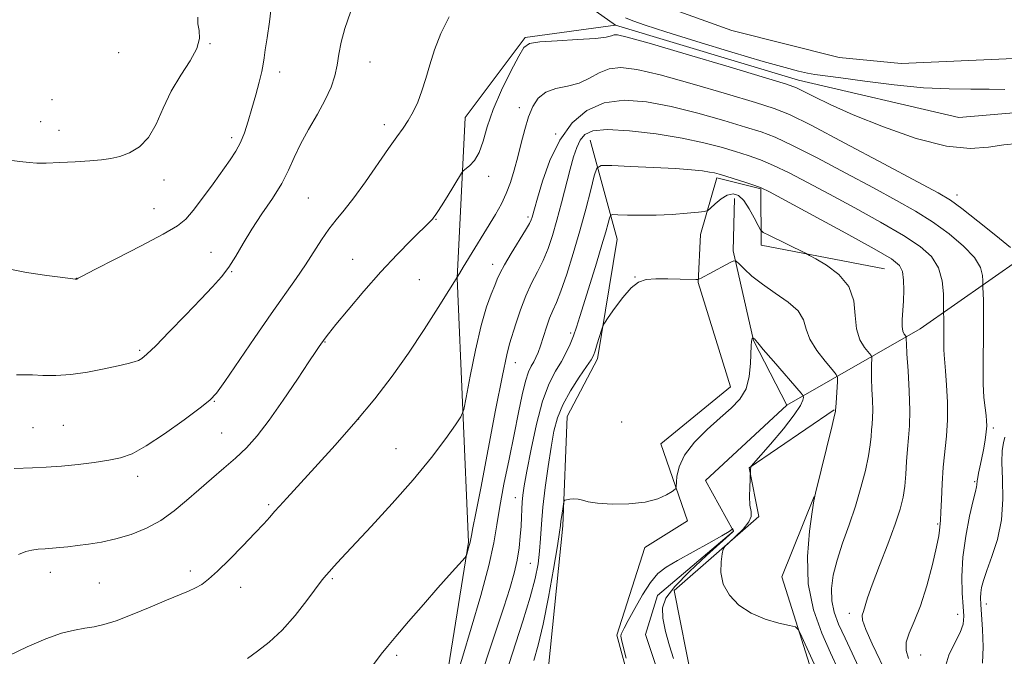
# Model space of a CAD drawing. Extents: x 2109800 to 2112700, y 327300 to 330200.
# Drawn here: x 2110610 to 2110860, y 328682 to 328843 of the extents above; entities that cross this region are included whole.
import ezdxf

# ---------------------------------------------------------------- set-up
doc = ezdxf.new("R2010")
doc.units = 0
doc.header["$MEASUREMENT"] = 0
doc.linetypes.add('rvrstm', pattern=[117.1, 50, -3.9, 0.5, -3.9, 0.5, -3.9, 0.5, -3.9, 50])
for name, color, linetype, lineweight in [('DTM HARD BREAKLINE', 7, 'Continuous', 0), ('DTM SPOT ELEVATION', 2, 'Continuous', 13), ('INDEX CONTOUR', 41, 'Continuous', 13), ('INTERMEDIATE CONTOUR', 44, 'Continuous', 0), ('POND', 7, 'Continuous', 0), ('STREAM - RIVER SINGLE LINE', 142, 'rvrstm', 0)]:
    doc.layers.add(name, color=color, linetype=linetype, lineweight=lineweight)

msp = doc.modelspace()

# ---------------------------------------------------------------- linework, layer by layer
at = {"layer": 'DTM HARD BREAKLINE', "extrusion": (-0.06528168418826608, -0.1734849238000612, 0.982670485424097), "elevation": -193757.5254923336, "flags": 128}
msp.add_lwpolyline([(1859765.234266312, 1033103.758196701), (1859760.136004103, 1033117.336330434), (1859748.71778623, 1033116.004567008), (1859749.846596873, 1033100.844963236)], dxfattribs=at)
at = {"layer": 'DTM HARD BREAKLINE', "extrusion": (-0.04923854795014452, 0.00945443045304692, 0.9987422986639596), "elevation": -99728.15301948195, "flags": 128}
msp.add_lwpolyline([(-720916.8705818658, 2008458.423279613), (-720916.8705818658, 2008490.335191182)], dxfattribs=at)
at = {"layer": 'DTM HARD BREAKLINE'}
for points in [[(2110867.64, 328820.03, 1108.86), (2110848.76, 328818.43, 1109.47), (2110808.1, 328827.9, 1108.55), (2110761.64, 328841.9, 1108.57), (2110742.01, 328855.88, 1109.51), (2110730.67, 328880.99, 1110.78), (2110728.65, 328906.91, 1112.71), (2110729.46, 328939.46, 1113.51), (2110732.18, 328980.69, 1112.77), (2110745.37, 329010.14, 1111.56), (2110757.88, 329014.81, 1108.43), (2110788.11, 329023.14, 1107.44), (2110819.34, 329020.89, 1107.11), (2110833.49, 329012.7, 1106.64), (2110866.18, 328983.31, 1107.46), (2110885.08, 328964.35, 1107.59), (2110893.84, 328948.39, 1107.65), (2110896.84, 328932.45, 1108.34), (2110898.39, 328912.57, 1107.42), (2110895.69, 328877.1, 1108.28), (2110892.08, 328838.17, 1108.55), (2110885.09, 328791.62, 1109.47)], [(2110761.64, 328841.9, 1108.57), (2110738.68, 328838.74, 1108.18), (2110723.42, 328818.41, 1109.02), (2110721.47, 328777.64, 1105.97), (2110724.27, 328710.57, 1102.15), (2110718.17, 328672.01, 1100.55), (2110702.12, 328635.17, 1099.98), (2110695.41, 328605.16, 1096.82)], [(2110805.15, 328745.31, 1093.03), (2110838.93, 328764.75, 1100.8), (2110865.12, 328783.05, 1106.05), (2110872.86, 328803.24, 1107.18), (2110879.81, 328833.24, 1107.69)], [(2110755.23, 328812.63, 1101), (2110762.05, 328787.48, 1096.99), (2110757.09, 328757.14, 1095.61), (2110749.36, 328742.46, 1094.88), (2110748.29, 328714.69, 1093.73), (2110744.53, 328678.02, 1092.54), (2110732.16, 328644.76, 1092.85), (2110727.47, 328614.9, 1092.03), (2110720.29, 328569.62, 1091.39), (2110691.86, 328504.55, 1091.45), (2110687.54, 328471.91, 1091.25), (2110690.25, 328449.97, 1090.53), (2110707.15, 328426.1, 1088.87), (2110720.47, 328416.19, 1087.06), (2110733.31, 328406.8, 1082.84)], [(2110736.46, 328430.72, 1085.83), (2110761.56, 328473.39, 1084.73), (2110771.77, 328498.22, 1085.47), (2110774.62, 328515.88, 1086.18), (2110774.28, 328529.69, 1086.98), (2110769.88, 328542.43, 1087.82), (2110748.68, 328597.09, 1089.81), (2110762.47, 328607.71, 1090.04), (2110771.56, 328645.64, 1091.25), (2110766.05, 328671.97, 1092.27), (2110762, 328686.96, 1092.23), (2110769.08, 328709.18, 1093.48), (2110779.93, 328715.93, 1093.46), (2110773.1, 328735.56, 1094.75), (2110790.84, 328750.01, 1094.53), (2110782.58, 328776.47, 1095.94), (2110783.17, 328788.73, 1096.86)], [(2110908.96, 328285.3, 1112.89), (2110873.98, 328277.2, 1105.94), (2110844.79, 328280.35, 1098.06), (2110813.86, 328288.85, 1090.75), (2110784.28, 328283.5, 1085.87), (2110758.3, 328274.96, 1081.48), (2110743.17, 328267.91, 1080.31), (2110761.18, 328335.24, 1082.91), (2110767.45, 328387.59, 1083.04), (2110746.81, 328406.87, 1082.36), (2110776.53, 328441.3, 1085.66), (2110790.19, 328475.24, 1088.26), (2110802.47, 328532.82, 1087.73), (2110784.08, 328557.01, 1088.51), (2110773.98, 328581.81, 1089.88), (2110780.41, 328616.6, 1090.54), (2110791.42, 328652.93, 1092.1), (2110781.18, 328674.73, 1092.92), (2110776.54, 328698.26, 1093.57), (2110798, 328717.04, 1094.31), (2110795.58, 328729.44, 1093.96), (2110817.1, 328744.2, 1095.91)], [(2110812.07, 328722.17, 1095.98), (2110803.82, 328701.75, 1094.65), (2110813.4, 328671.46, 1093.11), (2110819.99, 328651.84, 1093.36), (2110813.61, 328628.58, 1092.99), (2110804.34, 328612.98, 1091.82), (2110794.03, 328591.41, 1091.21), (2110793.83, 328571.37, 1089.83), (2110801.51, 328548.69, 1088.58), (2110803.99, 328537.54, 1088.27)]]:
    msp.add_polyline3d(points, dxfattribs=at)
at = {"layer": 'DTM SPOT ELEVATION'}
for p in [(2110658.71, 328837.17, 1115.92), (2110635.47, 328834.86, 1117.22), (2110699.33, 328832.56, 1111.22), (2110676.4, 328830, 1113.42), (2110618.55, 328822.98, 1116.62), (2110737.24, 328820.92, 1106.62), (2110615.66, 328817.33, 1116.72), (2110620.31, 328815.15, 1116.62), (2110702.94, 328816.59, 1110.42), (2110664.16, 328813.27, 1114.42), (2110746.45, 328814.25, 1104.02), (2110647.02, 328802.56, 1115.52), (2110729.39, 328803.51, 1107.52), (2110683.67, 328797.94, 1111.02), (2110848.3, 328798.74, 1106.52), (2110644.5, 328795.23, 1115.02), (2110716.08, 328792.56, 1107.92), (2110739.44, 328793.19, 1104.32), (2110658.91, 328784.16, 1112.62), (2110694.93, 328782.36, 1108.82), (2110730.4, 328781.12, 1104.59), (2110624.74, 328777.59, 1114.02), (2110664.18, 328779.24, 1111.92), (2110711.84, 328777.22, 1106.96), (2110766.58, 328777.95, 1096.02), (2110750.26, 328763.71, 1098.32), (2110687.91, 328761.38, 1107.92), (2110640.84, 328759.24, 1112.22), (2110736.16, 328756.12, 1101.32), (2110659.8, 328746.36, 1109.92), (2110613.74, 328739.67, 1111.02), (2110621.43, 328740.22, 1111.02), (2110696.43, 328741.81, 1106.02), (2110763.19, 328741.05, 1094.72), (2110857.54, 328739.54, 1104.32), (2110661.65, 328738.27, 1108.92), (2110705.89, 328734.34, 1104.82), (2110640.29, 328727.24, 1109.52), (2110852.81, 328725.89, 1103.82), (2110673.57, 328720.04, 1106.22), (2110736.22, 328721.83, 1098.65), (2110843.39, 328715.16, 1101.82), (2110740.04, 328705.16, 1097.02), (2110618.13, 328702.88, 1107.42), (2110653.67, 328703.22, 1106.42), (2110630.61, 328700.13, 1107.02), (2110689.76, 328701.24, 1103.82), (2110666.51, 328699.03, 1105.42), (2110855.72, 328694.85, 1106.62), (2110821.02, 328692.44, 1099.52), (2110848.52, 328692.18, 1103.32), (2110706.07, 328681.79, 1101.72), (2110839.07, 328681.87, 1102.92)]:
    msp.add_point(p, dxfattribs=at)
at = {"layer": 'INDEX CONTOUR', "flags": 128}
for points, elevation in [([(2110608.943, 328729.287), (2110613.657, 328729.462), (2110617.066, 328729.618), (2110620.978, 328729.885), (2110625.178, 328730.296), (2110629.31, 328730.807), (2110632.984, 328731.357), (2110636, 328731.971), (2110638.92, 328733.025), (2110642.491, 328734.986), (2110647.151, 328738.085), (2110652.083, 328741.615), (2110656.154, 328744.639), (2110658.625, 328746.591), (2110660.315, 328748.398), (2110662.436, 328751.363), (2110670.071, 328762.523), (2110674.247, 328768.586), (2110680.526, 328777.546), (2110682.894, 328781.012), (2110686.979, 328787.327), (2110688.854, 328790.035), (2110690.726, 328792.4), (2110692.783, 328794.868), (2110695.229, 328797.991), (2110698.161, 328802.098), (2110704.001, 328810.586), (2110706.117, 328813.516), (2110707.713, 328815.683), (2110709.029, 328817.635), (2110710.262, 328819.827), (2110711.427, 328822.342), (2110712.494, 328825.171), (2110713.464, 328828.314), (2110714.476, 328831.789), (2110715.705, 328835.63), (2110717.311, 328839.796), (2110719.418, 328843.988)], 1110), ([(2110721.43, 328676.904), (2110722.863, 328681.571), (2110725.006, 328688.718), (2110727.403, 328697.006), (2110729.451, 328704.645), (2110730.724, 328710.358), (2110731.504, 328714.907), (2110732.252, 328719.57), (2110733.315, 328725.284), (2110734.593, 328731.646), (2110735.872, 328737.913), (2110736.984, 328743.445), (2110737.935, 328748.007), (2110738.775, 328751.467), (2110739.545, 328753.783), (2110740.246, 328755.279), (2110740.871, 328756.367), (2110741.423, 328757.43), (2110741.964, 328758.712), (2110742.566, 328760.428), (2110744.074, 328765.176), (2110744.892, 328767.487), (2110745.709, 328769.396), (2110746.625, 328771.44), (2110747.771, 328774.343), (2110749.227, 328778.614), (2110750.873, 328783.894), (2110752.538, 328789.604), (2110754.061, 328795.168), (2110755.328, 328800.021), (2110756.237, 328803.603), (2110756.864, 328805.536), (2110758.014, 328806.211), (2110760.674, 328806.205), (2110765.43, 328806.007), (2110771.278, 328805.741), (2110776.815, 328805.439), (2110780.932, 328805.133), (2110783.71, 328804.842), (2110785.524, 328804.58), (2110786.774, 328804.341), (2110787.957, 328804.029), (2110789.594, 328803.524), (2110794.712, 328801.899), (2110797.019, 328801.149), (2110798.616, 328800.563), (2110800.682, 328799.549), (2110804.769, 328797.358), (2110811.783, 328793.566), (2110820.055, 328789.07), (2110827.268, 328785.094), (2110831.664, 328782.522), (2110833.717, 328780.861), (2110834.459, 328779.276), (2110834.758, 328777.123), (2110834.837, 328774.53), (2110834.753, 328771.815), (2110834.418, 328767.055), (2110834.399, 328765.312), (2110834.597, 328764.131), (2110834.914, 328763.415), (2110835.38, 328762.822), (2110835.438, 328762.691), (2110835.426, 328762.116), (2110835.463, 328760.941), (2110835.609, 328758.372), (2110835.886, 328754.085), (2110836.178, 328748.912), (2110836.332, 328743.976), (2110836.243, 328740.117), (2110835.995, 328737.039), (2110835.72, 328734.161), (2110835.512, 328731.044), (2110835.321, 328727.816), (2110835.062, 328724.748), (2110834.632, 328721.959), (2110833.866, 328718.959), (2110832.583, 328715.111), (2110830.714, 328710.057), (2110828.63, 328704.58), (2110826.813, 328699.746), (2110825.625, 328696.37), (2110824.539, 328692.96), (2110824.256, 328691.99), (2110824.342, 328690.698), (2110825.132, 328688.395), (2110826.804, 328684.683), (2110830.781, 328676.414)], 1100)]:
    msp.add_lwpolyline(points, dxfattribs=dict(at, elevation=elevation))
at = {"layer": 'INTERMEDIATE CONTOUR', "flags": 128}
for points, elevation in [([(2110606.576, 328780.12), (2110612.104, 328779.068), (2110617.291, 328778.283), (2110621.303, 328777.757), (2110624.462, 328777.369), (2110624.684, 328777.354), (2110624.776, 328777.361), (2110624.856, 328777.384), (2110624.937, 328777.428), (2110625.182, 328777.575), (2110626.365, 328778.206), (2110629.409, 328779.774), (2110634.792, 328782.52), (2110641.189, 328785.806), (2110646.83, 328788.783), (2110650.419, 328790.875), (2110652.584, 328792.606), (2110654.428, 328794.778), (2110656.791, 328797.935), (2110659.452, 328801.598), (2110663.842, 328807.708), (2110665.276, 328809.889), (2110666.419, 328812.047), (2110667.437, 328814.563), (2110668.398, 328817.469), (2110669.345, 328820.704), (2110670.294, 328824.15), (2110671.156, 328827.437), (2110671.813, 328830.136), (2110672.198, 328832.009), (2110672.44, 328833.589), (2110672.72, 328835.603), (2110673.173, 328838.636), (2110673.765, 328842.72), (2110674.42, 328847.747)], 1114), ([(2110609.564, 328753.032), (2110611.58, 328753.05), (2110613.647, 328753.016), (2110616.266, 328752.91), (2110619.507, 328752.877), (2110623.331, 328753.109), (2110627.608, 328753.723), (2110631.833, 328754.549), (2110635.405, 328755.345), (2110637.887, 328755.928), (2110639.472, 328756.349), (2110640.519, 328756.715), (2110641.416, 328757.205), (2110642.688, 328758.27), (2110644.894, 328760.429), (2110648.359, 328763.963), (2110652.46, 328768.203), (2110656.343, 328772.239), (2110659.349, 328775.401), (2110661.61, 328777.963), (2110663.462, 328780.436), (2110665.214, 328783.242), (2110667.086, 328786.447), (2110669.274, 328790.027), (2110671.871, 328793.916), (2110674.554, 328797.885), (2110676.899, 328801.661), (2110678.626, 328805.067), (2110680.051, 328808.309), (2110681.636, 328811.689), (2110683.695, 328815.405), (2110685.946, 328819.241), (2110687.958, 328822.883), (2110689.401, 328826.093), (2110690.341, 328828.975), (2110690.943, 328831.711), (2110691.393, 328834.493), (2110691.952, 328837.538), (2110692.901, 328841.068), (2110694.376, 328845.174)], 1112), ([(2110606.972, 328807.663), (2110610.394, 328807.257), (2110612.774, 328806.985), (2110614.728, 328806.845), (2110617.117, 328806.84), (2110620.531, 328806.961), (2110624.483, 328807.166), (2110628.212, 328807.403), (2110631.159, 328807.649), (2110633.55, 328807.993), (2110635.817, 328808.555), (2110638.271, 328809.473), (2110640.771, 328810.991), (2110643.062, 328813.371), (2110644.988, 328816.758), (2110646.793, 328820.816), (2110648.82, 328825.087), (2110651.254, 328829.164), (2110653.641, 328832.846), (2110655.364, 328835.983), (2110656.004, 328838.482), (2110655.909, 328840.492), (2110655.622, 328842.221), (2110655.582, 328843.881)], 1116), ([(2110860.47, 328825.578), (2110856.5, 328825.668), (2110851.835, 328825.654), (2110846.313, 328825.683), (2110839.787, 328825.986), (2110832.33, 328826.705), (2110824.928, 328827.633), (2110818.787, 328828.477), (2110812.256, 328829.363), (2110810.351, 328829.686), (2110808.113, 328830.18), (2110804.666, 328831.092), (2110799.143, 328832.679), (2110791.156, 328835.054), (2110782.234, 328837.757), (2110774.382, 328840.177), (2110769.117, 328841.858), (2110766.004, 328842.946), (2110764.121, 328843.738)], 1108), ([(2110610.04, 328707.379), (2110611.898, 328708.163), (2110613.432, 328708.538), (2110615.066, 328708.739), (2110616.834, 328708.867), (2110618.672, 328708.99), (2110620.556, 328709.164), (2110622.613, 328709.396), (2110625.011, 328709.681), (2110627.875, 328710.035), (2110631.161, 328710.552), (2110634.787, 328711.35), (2110638.644, 328712.524), (2110642.534, 328714.101), (2110646.238, 328716.088), (2110649.6, 328718.467), (2110652.739, 328721.11), (2110655.84, 328723.869), (2110659.029, 328726.614), (2110662.201, 328729.305), (2110665.192, 328731.925), (2110667.92, 328734.543), (2110670.644, 328737.575), (2110673.709, 328741.527), (2110677.288, 328746.621), (2110680.872, 328751.965), (2110683.784, 328756.382), (2110685.533, 328759.013), (2110686.369, 328760.232), (2110687.901, 328762.362), (2110688.8, 328763.504), (2110690.659, 328765.802), (2110693.768, 328769.586), (2110697.746, 328774.311), (2110702.046, 328779.212), (2110706.156, 328783.621), (2110709.717, 328787.248), (2110714.798, 328792.265), (2110715.139, 328792.63), (2110715.355, 328792.891), (2110716.036, 328793.78), (2110716.556, 328794.528), (2110717.48, 328795.977), (2110718.884, 328798.277), (2110722.493, 328804.287), (2110722.963, 328804.884), (2110724.553, 328806.163), (2110725.795, 328807.512), (2110726.997, 328809.561), (2110727.987, 328812.428), (2110729.037, 328816.088), (2110730.528, 328820.478), (2110732.679, 328825.409), (2110735.056, 328830.185), (2110737.061, 328833.982), (2110738.376, 328836.214), (2110739.793, 328837.236), (2110742.386, 328837.64), (2110746.802, 328837.924), (2110752.002, 328838.208), (2110756.52, 328838.521), (2110759.262, 328838.871), (2110760.6, 328839.203), (2110761.276, 328839.439), (2110762.158, 328839.447), (2110764.626, 328838.867), (2110770.187, 328837.285), (2110779.576, 328834.512), (2110790.445, 328831.268), (2110799.673, 328828.502), (2110804.991, 328826.888), (2110807.536, 328826.005), (2110809.295, 328825.159), (2110811.971, 328823.773), (2110816.116, 328821.754), (2110821.998, 328819.127), (2110829.621, 328816.04), (2110837.93, 328813.119), (2110845.608, 328811.113), (2110851.651, 328810.526), (2110856.314, 328810.887), (2110860.162, 328811.479), (2110863.661, 328811.851)], 1108), ([(2110607.557, 328681.631), (2110612.298, 328683.929), (2110617.021, 328685.992), (2110621.017, 328687.388), (2110624.272, 328688.213), (2110626.949, 328688.697), (2110629.275, 328689.076), (2110631.725, 328689.616), (2110634.84, 328690.59), (2110638.937, 328692.156), (2110643.458, 328694.018), (2110647.626, 328695.769), (2110653.204, 328698.083), (2110655.012, 328698.917), (2110656.569, 328699.812), (2110658.274, 328701.104), (2110660.55, 328703.162), (2110663.636, 328706.178), (2110667.044, 328709.626), (2110670.105, 328712.804), (2110672.32, 328715.181), (2110673.864, 328716.907), (2110675.082, 328718.303), (2110676.349, 328719.731), (2110678.16, 328721.725), (2110685.304, 328729.496), (2110690.432, 328735.162), (2110695.695, 328741.169), (2110700.514, 328746.986), (2110704.915, 328752.697), (2110709.075, 328758.542), (2110713.072, 328764.577), (2110716.59, 328770.142), (2110721.982, 328778.782), (2110722.983, 328780.416), (2110731.121, 328793.802), (2110732.642, 328796.468), (2110733.895, 328799.083), (2110734.962, 328801.947), (2110735.911, 328805.082), (2110736.799, 328808.439), (2110737.682, 328811.943), (2110738.591, 328815.395), (2110739.55, 328818.566), (2110740.618, 328821.257), (2110741.996, 328823.38), (2110743.918, 328824.873), (2110746.51, 328825.758), (2110749.474, 328826.381), (2110752.409, 328827.166), (2110755.022, 328828.395), (2110757.463, 328829.759), (2110759.997, 328830.804), (2110762.968, 328831.141), (2110767.045, 328830.642), (2110772.979, 328829.247), (2110781.067, 328827.01), (2110789.785, 328824.463), (2110797.154, 328822.257), (2110801.933, 328820.757), (2110805.827, 328819.179), (2110811.277, 328816.456), (2110819.872, 328811.941), (2110829.78, 328806.672), (2110838.318, 328802.11), (2110843.568, 328799.271), (2110846.677, 328797.394), (2110849.563, 328795.277), (2110853.616, 328792.084), (2110858.135, 328788.457), (2110861.896, 328785.405)], 1106), ([(2110668.207, 328681.005), (2110670.74, 328682.822), (2110673.742, 328685.173), (2110677.004, 328688.21), (2110680.299, 328691.931), (2110683.304, 328695.75), (2110687.193, 328700.951), (2110688.158, 328702.163), (2110688.998, 328703.132), (2110690.145, 328704.403), (2110692.036, 328706.455), (2110699.636, 328714.544), (2110704.965, 328720.331), (2110710.286, 328726.401), (2110714.888, 328732.089), (2110718.513, 328736.901), (2110721.017, 328740.383), (2110722.381, 328742.418), (2110723.08, 328744.211), (2110723.711, 328747.296), (2110724.737, 328752.693), (2110726.079, 328759.331), (2110727.521, 328765.625), (2110728.873, 328770.328), (2110730.04, 328773.549), (2110730.953, 328775.74), (2110731.613, 328777.366), (2110732.316, 328778.95), (2110733.422, 328781.026), (2110735.148, 328783.918), (2110738.794, 328789.816), (2110739.792, 328791.53), (2110740.251, 328792.472), (2110740.448, 328793.074), (2110741.032, 328795.203), (2110741.797, 328797.906), (2110743.093, 328802.241), (2110744.973, 328807.499), (2110747.461, 328812.708), (2110750.58, 328817.04), (2110754.339, 328820.238), (2110758.739, 328822.187), (2110763.784, 328822.84), (2110769.465, 328822.419), (2110775.772, 328821.209), (2110782.558, 328819.508), (2110789.124, 328817.658), (2110794.634, 328816.013), (2110798.625, 328814.758), (2110802.122, 328813.419), (2110806.524, 328811.354), (2110812.786, 328808.148), (2110820.081, 328804.298), (2110827.135, 328800.526), (2110832.973, 328797.369), (2110837.803, 328794.619), (2110842.131, 328791.883), (2110846.298, 328788.877), (2110849.996, 328785.768), (2110852.752, 328782.831), (2110854.251, 328780.311), (2110854.807, 328778.322), (2110854.89, 328776.946), (2110854.894, 328776.149), (2110854.908, 328775.433), (2110855.004, 328771.915), (2110855.058, 328768.663), (2110855.064, 328764.588), (2110854.949, 328755.132), (2110854.982, 328750.778), (2110855.165, 328747.287), (2110855.431, 328744.645), (2110855.684, 328742.727), (2110855.841, 328741.35), (2110855.863, 328740.12), (2110855.728, 328738.584), (2110855.426, 328736.439), (2110855.015, 328733.96), (2110854.566, 328731.568), (2110854.147, 328729.604), (2110853.799, 328728.088), (2110853.561, 328726.957), (2110853.446, 328726.142), (2110853.372, 328725.091), (2110853.262, 328724.572), (2110852.977, 328723.45), (2110852.408, 328721.093), (2110851.518, 328717.108), (2110850.552, 328712.053), (2110849.827, 328706.728), (2110849.57, 328701.825), (2110849.662, 328697.61), (2110849.888, 328694.243), (2110850.032, 328691.766), (2110849.861, 328689.742), (2110849.137, 328687.614), (2110847.768, 328684.952), (2110846.241, 328681.825), (2110845.193, 328678.429)], 1104), ([(2110698.265, 328676.86), (2110702.156, 328682.075), (2110703.703, 328684.024), (2110705.866, 328686.597), (2110709.104, 328690.362), (2110712.912, 328694.75), (2110716.546, 328698.91), (2110719.404, 328702.152), (2110723.419, 328706.659), (2110723.713, 328707.086), (2110723.87, 328707.532), (2110724.345, 328709.142), (2110724.567, 328709.942), (2110724.709, 328710.53), (2110725.046, 328712.237), (2110725.443, 328714.189), (2110726.177, 328717.878), (2110727.412, 328724.255), (2110731.19, 328744.084), (2110732.905, 328752.865), (2110734.017, 328758.119), (2110734.737, 328760.919), (2110736.316, 328766.014), (2110737.475, 328769.556), (2110738.833, 328773.137), (2110740.332, 328776.325), (2110741.858, 328779.226), (2110743.282, 328782.079), (2110744.519, 328785.109), (2110745.637, 328788.483), (2110746.747, 328792.349), (2110747.921, 328796.744), (2110750.136, 328805.275), (2110751.002, 328808.442), (2110751.788, 328810.829), (2110752.64, 328812.656), (2110753.797, 328814.085), (2110755.864, 328815.042), (2110759.543, 328815.397), (2110765.211, 328815.082), (2110771.961, 328814.263), (2110778.564, 328813.171), (2110784.048, 328812.006), (2110788.464, 328810.854), (2110792.115, 328809.768), (2110795.318, 328808.76), (2110798.417, 328807.659), (2110801.771, 328806.251), (2110805.701, 328804.355), (2110810.381, 328801.924), (2110815.952, 328798.942), (2110822.378, 328795.467), (2110828.929, 328791.844), (2110834.699, 328788.488), (2110838.981, 328785.67), (2110841.857, 328783.079), (2110843.608, 328780.257), (2110844.513, 328776.94), (2110844.854, 328773.622), (2110844.91, 328770.992), (2110844.922, 328768.817), (2110844.958, 328767.437), (2110844.978, 328766.217), (2110844.98, 328764.689), (2110844.937, 328761.143), (2110844.95, 328759.51), (2110845.025, 328758.112), (2110845.388, 328754.067), (2110845.66, 328750.456), (2110845.875, 328746.086), (2110845.902, 328741.593), (2110845.653, 328737.459), (2110844.833, 328729.56), (2110844.546, 328725.359), (2110844.364, 328721.37), (2110844.233, 328718.167), (2110844.111, 328716.153), (2110843.942, 328714.354), (2110843.898, 328713.608), (2110843.701, 328712.17), (2110843.14, 328709.381), (2110842.071, 328704.874), (2110840.627, 328699.491), (2110839.01, 328694.369), (2110837.432, 328690.394), (2110836.149, 328687.433), (2110835.427, 328685.106), (2110835.444, 328683.05), (2110836.026, 328680.982)], 1102), ([(2110727.106, 328675.197), (2110729.165, 328681.572), (2110733.245, 328693.991), (2110734.758, 328698.779), (2110735.866, 328702.647), (2110736.638, 328705.986), (2110737.146, 328709.108), (2110737.458, 328712.015), (2110737.636, 328714.635), (2110737.739, 328716.914), (2110737.817, 328718.906), (2110737.915, 328720.686), (2110738.091, 328722.446), (2110738.454, 328724.827), (2110739.12, 328728.585), (2110740.172, 328734.132), (2110741.539, 328740.506), (2110743.112, 328746.402), (2110744.781, 328750.82), (2110746.417, 328753.999), (2110747.892, 328756.477), (2110749.108, 328758.719), (2110750.103, 328760.865), (2110750.949, 328762.98), (2110751.732, 328765.189), (2110752.604, 328767.875), (2110755.203, 328776.236), (2110756.793, 328781.407), (2110758.195, 328786.052), (2110759.173, 328789.425), (2110759.77, 328791.609), (2110760.099, 328792.89), (2110760.333, 328793.538), (2110760.879, 328793.758), (2110762.208, 328793.738), (2110764.653, 328793.649), (2110768.006, 328793.587), (2110771.926, 328793.631), (2110776.034, 328793.827), (2110779.799, 328794.102), (2110782.656, 328794.349), (2110784.247, 328794.521), (2110785.053, 328794.797), (2110785.764, 328795.412), (2110786.914, 328796.495), (2110788.405, 328797.729), (2110789.985, 328798.692), (2110791.452, 328799.018), (2110792.831, 328798.578), (2110794.199, 328797.303), (2110795.589, 328795.244), (2110796.858, 328792.923), (2110797.819, 328790.983), (2110798.415, 328789.867), (2110799.116, 328789.222), (2110800.522, 328788.495), (2110809.817, 328783.973), (2110810.888, 328783.409), (2110812.486, 328782.511), (2110815.208, 328780.888), (2110818.35, 328778.519), (2110820.89, 328775.469), (2110822.107, 328771.873), (2110822.487, 328768.131), (2110822.819, 328764.709), (2110823.688, 328761.987), (2110824.865, 328760.003), (2110826.507, 328758.001), (2110826.711, 328757.545), (2110826.703, 328756.95), (2110826.638, 328755.89), (2110826.589, 328754.285), (2110826.605, 328752.12), (2110826.714, 328749.451), (2110826.851, 328746.633), (2110826.928, 328744.085), (2110826.882, 328742.114), (2110826.756, 328740.54), (2110826.615, 328739.069), (2110826.491, 328737.411), (2110826.28, 328735.298), (2110825.838, 328732.471), (2110825.053, 328728.768), (2110823.937, 328724.402), (2110822.532, 328719.686), (2110820.91, 328714.91), (2110819.279, 328710.281), (2110817.877, 328705.985), (2110816.907, 328702.162), (2110816.437, 328698.759), (2110816.499, 328695.676), (2110817.114, 328692.766), (2110818.259, 328689.708), (2110819.893, 328686.129), (2110824.007, 328677.428)], 1098), ([(2110733.736, 328676.824), (2110738.129, 328690.468), (2110739.998, 328696.577), (2110741.25, 328701.318), (2110741.977, 328705.017), (2110742.362, 328708.237), (2110742.585, 328711.493), (2110742.8, 328715.118), (2110743.156, 328719.397), (2110743.755, 328724.458), (2110744.505, 328729.782), (2110745.268, 328734.691), (2110745.98, 328738.703), (2110746.866, 328742.124), (2110748.229, 328745.457), (2110750.225, 328749.029), (2110752.435, 328752.461), (2110754.302, 328755.2), (2110755.419, 328756.895), (2110756.004, 328758.004), (2110756.43, 328759.188), (2110756.983, 328760.908), (2110758.094, 328764.443), (2110758.421, 328765.407), (2110758.854, 328766.221), (2110759.763, 328767.584), (2110761.391, 328769.943), (2110763.466, 328772.742), (2110765.59, 328775.172), (2110767.495, 328776.623), (2110769.447, 328777.252), (2110771.843, 328777.421), (2110774.893, 328777.431), (2110778.058, 328777.382), (2110782.035, 328777.29), (2110782.633, 328777.315), (2110782.919, 328777.416), (2110783.345, 328777.625), (2110784.118, 328778.021), (2110785.386, 328778.689), (2110790.744, 328781.598), (2110791.669, 328782.047), (2110792.248, 328781.963), (2110792.975, 328781.277), (2110794.268, 328779.958), (2110796.238, 328778.155), (2110798.912, 328776.057), (2110802.194, 328773.832), (2110805.476, 328771.556), (2110808.022, 328769.278), (2110809.358, 328767.022), (2110810.065, 328764.676), (2110810.984, 328762.097), (2110812.705, 328759.248), (2110814.807, 328756.516), (2110816.619, 328754.394), (2110817.631, 328753.18), (2110817.981, 328752.399), (2110817.969, 328751.38), (2110817.6, 328745.867), (2110817.51, 328743.979), (2110817.473, 328743.778), (2110817.24, 328742.78), (2110816.614, 328740.195), (2110812.396, 328723.018), (2110812, 328721.062), (2110811.541, 328718.221), (2110810.844, 328713.299), (2110810.326, 328706.866), (2110810.551, 328699.933), (2110811.896, 328693.367), (2110813.975, 328687.468), (2110816.214, 328682.395), (2110818.148, 328678.218)], 1096), ([(2110740.921, 328680.519), (2110742.022, 328684.418), (2110743.268, 328689.715), (2110744.614, 328696.564), (2110745.881, 328703.722), (2110746.858, 328709.596), (2110747.4, 328713.052), (2110747.639, 328714.775), (2110747.777, 328715.908), (2110747.971, 328717.33), (2110748.389, 328720.189), (2110748.52, 328720.911), (2110748.724, 328721.205), (2110749.177, 328721.321), (2110749.992, 328721.452), (2110751.042, 328721.545), (2110752.136, 328721.49), (2110753.206, 328721.219), (2110754.675, 328720.826), (2110757.085, 328720.453), (2110760.748, 328720.235), (2110765.049, 328720.285), (2110769.139, 328720.714), (2110772.331, 328721.561), (2110774.584, 328722.58), (2110776.013, 328723.453), (2110776.759, 328723.991), (2110777.041, 328724.517), (2110777.21, 328727.228), (2110777.761, 328729.679), (2110779.175, 328732.646), (2110781.702, 328735.92), (2110784.907, 328739.202), (2110788.183, 328742.167), (2110791.009, 328744.625), (2110793.227, 328746.909), (2110794.76, 328749.485), (2110795.591, 328752.637), (2110795.921, 328755.916), (2110796.059, 328760.505), (2110796.124, 328761.498), (2110796.203, 328761.988), (2110796.295, 328762.248), (2110796.386, 328762.374), (2110796.496, 328762.444), (2110796.52, 328762.443), (2110796.746, 328762.243), (2110796.968, 328762.09), (2110797.054, 328762.014), (2110797.173, 328761.853), (2110797.714, 328761.181), (2110799.15, 328759.485), (2110801.721, 328756.51), (2110808.76, 328748.414), (2110809.282, 328747.685), (2110809.335, 328747.27), (2110809.213, 328746.588), (2110808.598, 328745.24), (2110807.015, 328742.871), (2110804.231, 328739.353), (2110800.975, 328735.481), (2110796.097, 328729.814), (2110796.002, 328729.668), (2110795.947, 328729.401), (2110795.917, 328729.158), (2110795.779, 328726.488), (2110795.691, 328724.54), (2110795.653, 328722.169), (2110795.761, 328719.971), (2110796.027, 328718.371), (2110796.09, 328717.097), (2110795.503, 328715.701), (2110794.001, 328713.887), (2110792.066, 328711.967), (2110790.367, 328710.403), (2110789.402, 328709.479), (2110788.981, 328708.748), (2110788.742, 328707.586), (2110788.453, 328705.537), (2110788.398, 328702.838), (2110788.988, 328699.895), (2110790.538, 328697.072), (2110792.964, 328694.559), (2110796.087, 328692.501), (2110799.648, 328691.004), (2110803.089, 328690.006), (2110805.771, 328689.404), (2110807.284, 328689.005), (2110808.112, 328688.261), (2110808.963, 328686.533), (2110814.688, 328673.897)], 1094), ([(2110860.449, 328737.207), (2110860.094, 328735.814), (2110859.819, 328733.823), (2110859.736, 328730.824), (2110859.879, 328726.576), (2110859.959, 328721.509), (2110859.602, 328716.218), (2110858.572, 328711.239), (2110857.18, 328706.867), (2110855.874, 328703.337), (2110855.003, 328700.792), (2110854.532, 328699.005), (2110854.325, 328697.661), (2110854.272, 328696.406), (2110854.345, 328694.748), (2110854.538, 328692.158), (2110854.807, 328688.343), (2110854.962, 328683.945), (2110854.777, 328679.842)], 1106), ([(2110764.35, 328681.05), (2110763.558, 328684.012), (2110763.129, 328685.793), (2110763.013, 328686.665), (2110763.1, 328687.134), (2110763.331, 328687.686), (2110763.853, 328688.735), (2110764.869, 328690.675), (2110766.489, 328693.699), (2110768.478, 328697.19), (2110770.508, 328700.336), (2110772.394, 328702.556), (2110774.508, 328704.209), (2110777.36, 328705.89), (2110785.301, 328710.258), (2110788.633, 328712.129), (2110790.471, 328713.256), (2110791.134, 328713.777), (2110791.216, 328713.961), (2110791.21, 328714.031), (2110791.228, 328714.031), (2110791.387, 328713.825), (2110791.489, 328713.649), (2110791.536, 328713.465), (2110791.385, 328713.203), (2110790.544, 328712.398), (2110784.745, 328707.152), (2110780.42, 328703.095), (2110776.666, 328699.263), (2110774.428, 328696.331), (2110773.566, 328693.877), (2110773.669, 328691.204), (2110774.353, 328687.841), (2110775.337, 328684.212), (2110776.372, 328680.968)], 1092)]:
    msp.add_lwpolyline(points, dxfattribs=dict(at, elevation=elevation))
at = {"layer": 'POND', "elevation": 1106.5, "flags": 128}
for points in [[(2110862.27, 328980.23), (2110826.77, 329008.51), (2110816.42, 329012.26), (2110803.01, 329014.91), (2110794.78, 329015.8), (2110786.53, 329016.2), (2110775.85, 329013.2), (2110762.62, 329009.07), (2110755.07, 329003.16), (2110749.48, 328991.15), (2110747.76, 328981.45), (2110741.81, 328946.14), (2110744.83, 328914.91), (2110742.67, 328895.96), (2110740.59, 328884.02), (2110742.8, 328872.39), (2110749.86, 328862.77), (2110756.83, 328856.67), (2110768.98, 328848.57), (2110791.16, 328840.49), (2110818.41, 328833.67), (2110834.13, 328832.17)], [(2110834.13, 328832.17), (2110866.54, 328833.62)]]:
    msp.add_lwpolyline(points, dxfattribs=at)
at = {"layer": 'STREAM - RIVER SINGLE LINE'}
msp.add_polyline3d([(2110791.87, 328797.84, 1097.05), (2110791.49, 328784.57, 1096.23), (2110796.67, 328761.76, 1093.93), (2110805.15, 328745.31, 1093.03), (2110784.44, 328726.24, 1092.7), (2110791.59, 328713.37, 1091.96), (2110772.26, 328696.99, 1090.94), (2110769.28, 328687.11, 1090.49), (2110772.34, 328677.69, 1089.65), (2110781.9, 328652.16, 1089.03), (2110782.95, 328637.57, 1088.09), (2110780.59, 328624.9, 1087.76), (2110772.19, 328606.5, 1086.88), (2110771.75, 328597.24, 1085.86), (2110761.59, 328583.94, 1085.59), (2110772.81, 328556.58, 1084.58), (2110781.45, 328538.12, 1084.56), (2110788.36, 328519.99, 1083.97), (2110788.15, 328505.21, 1083.72), (2110782.24, 328486.44, 1082.99), (2110777.09, 328467.88, 1082.27), (2110769.63, 328448.18, 1081.82)], dxfattribs=at)

doc.saveas('drawing.dxf')
